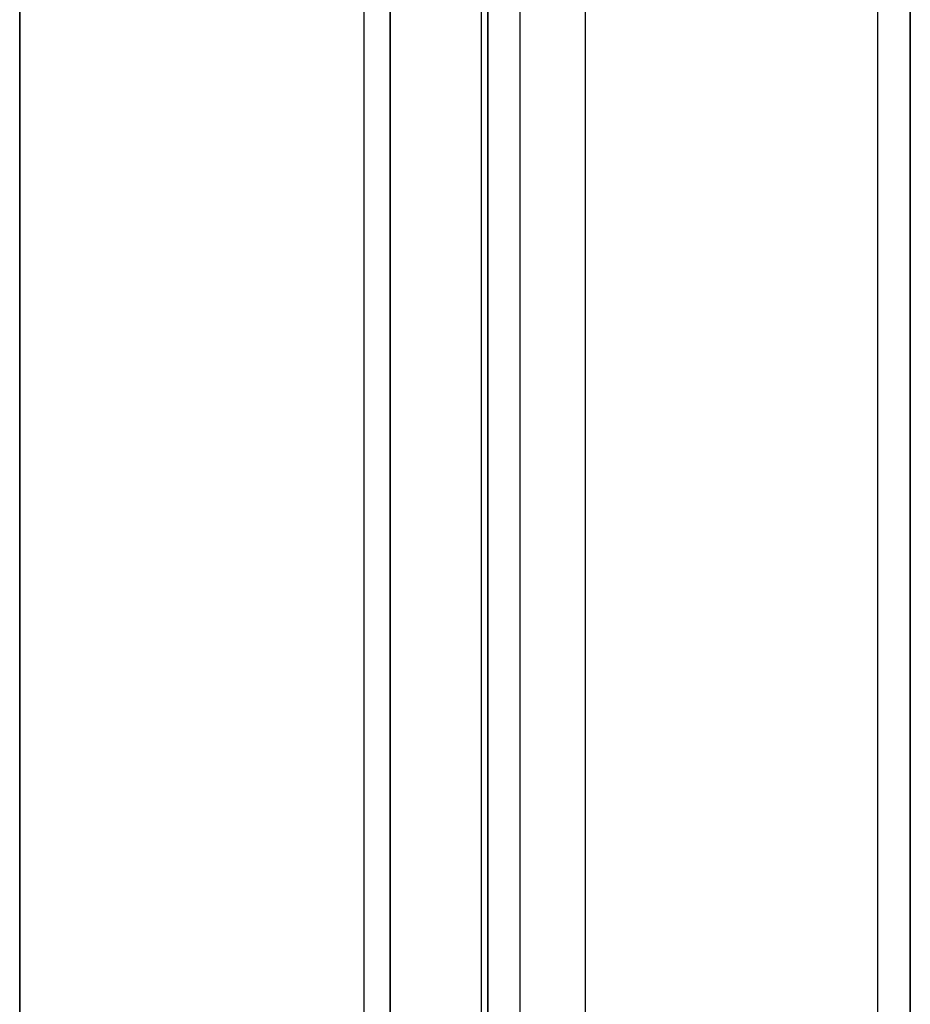
# Model space of a CAD drawing. Units: millimetres. Extents: x 2035 to 9959, y -14 to 1778.
# Drawn here: x 9665 to 9802, y 1090 to 1242 of the extents above; entities that cross this region are included whole.
import ezdxf

# ---------------------------------------------------------------- set-up
doc = ezdxf.new("R2010")
doc.units = ezdxf.units.MM
doc.layers.add('TFR-TRI', color=7, linetype='CONTINUOUS', true_color=0xffffff)

msp = doc.modelspace()

# ---------------------------------------------------------------- linework, layer by layer
at = {"layer": 'TFR-TRI', "color": 0, "linetype": 'Continuous'}
for p, q in [((9736.98, 945.53), (9736.98, 1574.34)), ((9736.98, 1574.34), (9736.98, 945.53)), ((9742.01, 945.53), (9742.01, 1574.34)), ((9742.01, 945.53), (9742.01, 1574.34)), ((9752.08, 1574.34), (9752.08, 945.53)), ((9797.35, 945.53), (9797.35, 1574.34)), ((9802.38, 1574.34), (9802.38, 945.53)), ((9802.38, 945.53), (9802.38, 1574.34)), ((9735.98, 1501.83), (9735.98, 945.4)), ((9735.98, 1501.83), (9735.98, 945.4)), ((9721.89, 1489.72), (9721.89, 945.4)), ((9721.89, 945.4), (9721.89, 1489.72)), ((9717.87, 945.4), (9717.87, 1469.11)), ((9717.87, 945.4), (9717.87, 1469.11)), ((9664.55, 1423.3), (9664.55, 945.4)), ((9664.55, 945.4), (9664.55, 1423.3)), ((9752.08, 1259.94), (9752.08, 945.53)), ((9797.35, 945.53), (9797.35, 1259.94))]:
    msp.add_line(p, q, dxfattribs=at)

doc.saveas('drawing.dxf')
